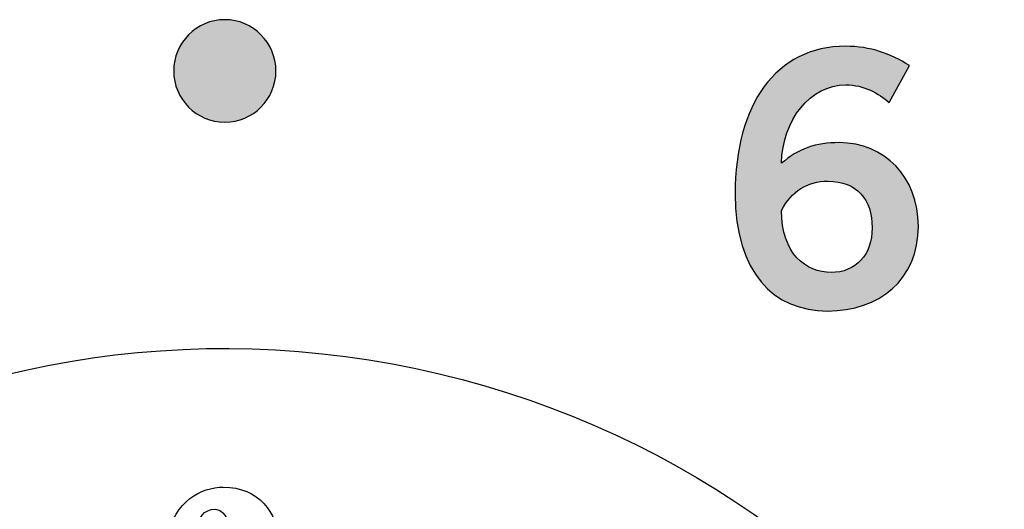
# Model space of a CAD drawing. Extents: x 0 to 19, y 0 to 1.7.
# Drawn here: x 1.5 to 1.8, y 1 to 1.1 of the extents above; entities that cross this region are included whole.
import ezdxf

# ---------------------------------------------------------------- set-up
doc = ezdxf.new("R2010")
doc.units = 0
doc.header["$MEASUREMENT"] = 0
doc.layers.add('GRAY', color=7, linetype='CONTINUOUS')
doc.layers.add('HARDWARE', color=7, linetype='CONTINUOUS')

# ---------------------------------------------------------------- blocks, each defined once
blk = doc.blocks.new('BLOCK_14')
at = {"layer": 'GRAY'}
h = blk.add_hatch(color=7, dxfattribs=at)
h.dxf.hatch_style = 2
edge = h.paths.add_edge_path()
edge.add_spline(control_points=[(1.77294, 1.12017), (1.76961, 1.12305), (1.76517, 1.12572), (1.7594, 1.12572), (1.74851, 1.12572), (1.73963, 1.11484), (1.73941, 1.10129), (1.74463, 1.10583), (1.75007, 1.10773), (1.7574, 1.10773), (1.7715, 1.10773), (1.78194, 1.09707), (1.78205, 1.08175), (1.78194, 1.06497), (1.76984, 1.05531), (1.75374, 1.05531), (1.73697, 1.05531), (1.72497, 1.0673), (1.72497, 1.09174), (1.72497, 1.11972), (1.73763, 1.13771), (1.7594, 1.13771), (1.76717, 1.13771), (1.77317, 1.1355), (1.77928, 1.13171), (1.77928, 1.13171), (1.77294, 1.12017), (1.77294, 1.12017)], knot_values=[0, 0, 0, 0, 1, 1, 1, 2, 2, 2, 3, 3, 3, 4, 4, 4, 5, 5, 5, 6, 6, 6, 7, 7, 7, 8, 8, 8, 9, 9, 9, 9], degree=3, periodic=1)
edge = h.paths.add_edge_path()
edge.add_spline(control_points=[(1.75385, 1.09573), (1.7474, 1.09573), (1.74252, 1.09262), (1.73941, 1.08663), (1.73941, 1.07308), (1.74707, 1.0673), (1.75484, 1.0673), (1.76251, 1.0673), (1.76773, 1.07286), (1.76761, 1.08119), (1.76773, 1.09007), (1.76284, 1.09573), (1.75385, 1.09573)], knot_values=[0, 0, 0, 0, 1, 1, 1, 2, 2, 2, 3, 3, 3, 4, 4, 4, 4], degree=3, periodic=1)
for points, knots in [([(1.77294, 1.12017), (1.76961, 1.12305), (1.76517, 1.12572), (1.7594, 1.12572), (1.74851, 1.12572), (1.73963, 1.11484), (1.73941, 1.10129), (1.74463, 1.10583), (1.75007, 1.10773), (1.7574, 1.10773), (1.7715, 1.10773), (1.78194, 1.09707), (1.78205, 1.08175), (1.78194, 1.06497), (1.76984, 1.05531), (1.75374, 1.05531), (1.73697, 1.05531), (1.72497, 1.0673), (1.72497, 1.09174), (1.72497, 1.11972), (1.73763, 1.13771), (1.7594, 1.13771), (1.76717, 1.13771), (1.77317, 1.1355), (1.77928, 1.13171), (1.77928, 1.13171), (1.77294, 1.12017), (1.77294, 1.12017)], [0, 0, 0, 0, 1, 1, 1, 2, 2, 2, 3, 3, 3, 4, 4, 4, 5, 5, 5, 6, 6, 6, 7, 7, 7, 8, 8, 8, 9, 9, 9, 9]), ([(1.75385, 1.09573), (1.7474, 1.09573), (1.74252, 1.09262), (1.73941, 1.08663), (1.73941, 1.07308), (1.74707, 1.0673), (1.75484, 1.0673), (1.76251, 1.0673), (1.76773, 1.07286), (1.76761, 1.08119), (1.76773, 1.09007), (1.76284, 1.09573), (1.75385, 1.09573)], [0, 0, 0, 0, 1, 1, 1, 2, 2, 2, 3, 3, 3, 4, 4, 4, 4])]:
    blk.add_open_spline(points, degree=3, knots=knots, dxfattribs=at)
blk = doc.blocks.new('BLOCK_8')
at = {"layer": 'GRAY'}
h = blk.add_hatch(color=7, dxfattribs=at)
h.dxf.hatch_style = 2
edge = h.paths.add_edge_path()
edge.add_spline(control_points=[(1.58193, 1.13005), (1.58193, 1.12123), (1.57481, 1.1141), (1.56599, 1.1141), (1.5572, 1.1141), (1.55007, 1.12123), (1.55007, 1.13005), (1.55007, 1.13886), (1.5572, 1.146), (1.56599, 1.146), (1.57481, 1.146), (1.58193, 1.13886), (1.58193, 1.13005)], knot_values=[0, 0, 0, 0, 1, 1, 1, 2, 2, 2, 3, 3, 3, 4, 4, 4, 4], degree=3, periodic=1)
blk.add_open_spline([(1.58193, 1.13005), (1.58193, 1.12123), (1.57481, 1.1141), (1.56599, 1.1141), (1.5572, 1.1141), (1.55007, 1.12123), (1.55007, 1.13005), (1.55007, 1.13886), (1.5572, 1.146), (1.56599, 1.146), (1.57481, 1.146), (1.58193, 1.13886), (1.58193, 1.13005)], degree=3, knots=[0, 0, 0, 0, 1, 1, 1, 2, 2, 2, 3, 3, 3, 4, 4, 4, 4], dxfattribs=at)
blk.add_blockref('BLOCK_14', (0, 0), dxfattribs=at)
blk = doc.blocks.new('BLOCK_184')
at = {"layer": 'HARDWARE', "color": 7}
blk.add_open_spline([(1.8484, 0.69552), (1.88125, 0.85149), (1.78144, 1.00456), (1.62549, 1.03739), (1.46952, 1.07024), (1.31646, 0.97043), (1.28361, 0.81444), (1.25077, 0.65852), (1.35059, 0.50545), (1.50654, 0.47262), (1.6625, 0.43977), (1.81557, 0.53958), (1.8484, 0.69552)], degree=3, knots=[0, 0, 0, 0, 1, 1, 1, 2, 2, 2, 3, 3, 3, 4, 4, 4, 4], dxfattribs=at)
blk = doc.blocks.new('BLOCK_187')
at = {"layer": 'HARDWARE', "color": 7}
for points in [[(1.58301, 0.98408), (1.58223, 0.9923), (1.57663, 1.00052), (1.5655, 1.00049), (1.5655, 1.00049), (1.5655, 1.00049), (1.5655, 1.00049), (1.55861, 1.00047), (1.55043, 0.99609), (1.54815, 0.98504), (1.54815, 0.98504), (1.53592, 0.77842), (1.53592, 0.77842), (1.53594, 0.76461), (1.54693, 0.75509), (1.55748, 0.75471), (1.55748, 0.75471), (1.5746, 0.75475), (1.5746, 0.75475), (1.58672, 0.75518), (1.59608, 0.76474), (1.59606, 0.77855), (1.59606, 0.77855), (1.58301, 0.98408), (1.58301, 0.98408)], [(1.56744, 0.98615), (1.56737, 0.99122), (1.5652, 0.99344), (1.563, 0.99361), (1.563, 0.99361), (1.563, 0.99361), (1.563, 0.99361), (1.55952, 0.9936), (1.55745, 0.99121), (1.5574, 0.98636), (1.5574, 0.98636), (1.54827, 0.78149), (1.54827, 0.78149), (1.54829, 0.77063), (1.55275, 0.77064), (1.55915, 0.77067), (1.55915, 0.77067), (1.56784, 0.77067), (1.56784, 0.77067), (1.57396, 0.77106), (1.57872, 0.76915), (1.57868, 0.7797), (1.57868, 0.7797), (1.56744, 0.98615), (1.56744, 0.98615)]]:
    blk.add_open_spline(points, degree=3, knots=[0, 0, 0, 0, 1, 1, 1, 2, 2, 2, 3, 3, 3, 4, 4, 4, 5, 5, 5, 6, 6, 6, 7, 7, 7, 8, 8, 8, 8], dxfattribs=at)
blk = doc.blocks.new('BLOCK_183')
at = {"layer": 'HARDWARE'}
for name in ['BLOCK_184', 'BLOCK_187']:
    blk.add_blockref(name, (0, 0), dxfattribs=at)

msp = doc.modelspace()

# ---------------------------------------------------------------- block references
at = {"layer": 'GRAY'}
msp.add_blockref('BLOCK_8', (0, 0), dxfattribs=at)
at = {"layer": 'HARDWARE'}
msp.add_blockref('BLOCK_183', (0, 0), dxfattribs=at)

doc.saveas('drawing.dxf')
